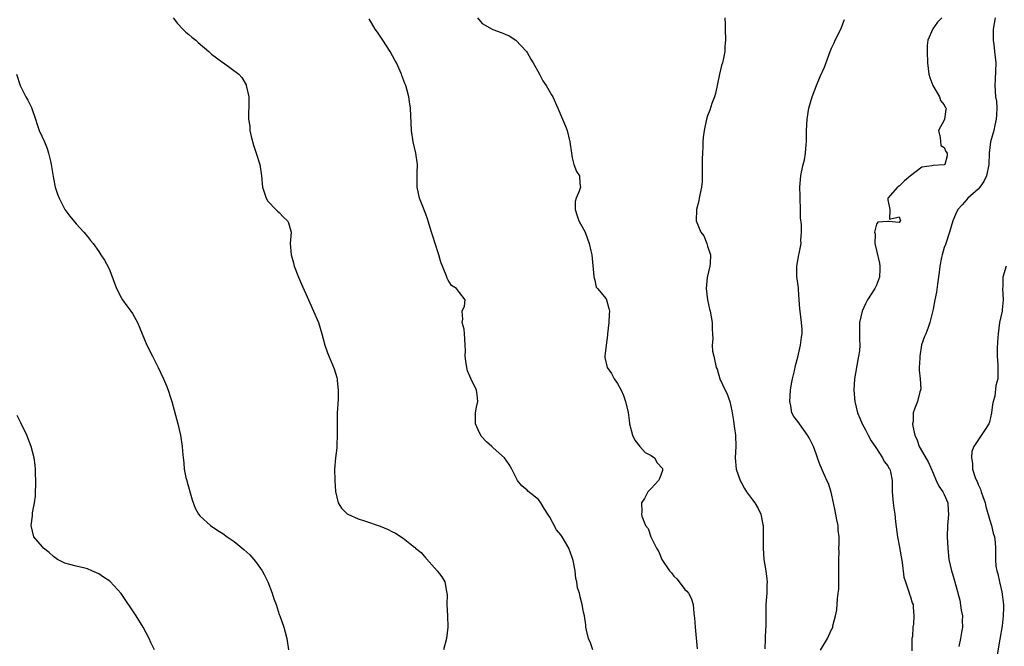
# Model space of a CAD drawing. Units: inches. Extents: x 2553000 to 2556000, y 1524000 to 1527000.
# Drawn here: x 2555191 to 2555366, y 1525140 to 1525251 of the extents above; entities that cross this region are included whole.
import ezdxf

# ---------------------------------------------------------------- set-up
doc = ezdxf.new("R2010")
doc.units = ezdxf.units.IN
doc.header["$MEASUREMENT"] = 0
doc.layers.add('LD25531524_2ft', color=254, linetype='Continuous')

msp = doc.modelspace()

# ---------------------------------------------------------------- linework, layer by layer
at = {"layer": 'LD25531524_2ft'}
for points, elevation in [([(2555218.21, 1525251), (2555219, 1525250), (2555219.91, 1525249), (2555220.45, 1525248.45), (2555221, 1525248.03), (2555221.54, 1525247.54), (2555222.24, 1525247), (2555222.63, 1525246.63), (2555224.56, 1525245), (2555224.77, 1525244.77), (2555225, 1525244.55), (2555225.87, 1525243.87), (2555227, 1525243.06), (2555227.13, 1525243), (2555229.86, 1525241), (2555230.39, 1525240.39), (2555231.13, 1525239.13), (2555231.17, 1525239), (2555231.62, 1525237), (2555231.64, 1525235.64), (2555231.63, 1525235), (2555231.58, 1525234.42), (2555231.59, 1525233), (2555231.8, 1525231.8), (2555231.81, 1525231), (2555232.02, 1525229.98), (2555232.43, 1525228.43), (2555232.94, 1525227), (2555233.57, 1525225), (2555233.88, 1525223), (2555234.07, 1525221), (2555234.27, 1525220.27), (2555234.68, 1525219), (2555235, 1525218.52), (2555236.41, 1525217), (2555236.7, 1525216.7), (2555237, 1525216.46), (2555237.73, 1525215.73), (2555238.5, 1525215), (2555238.66, 1525214.66), (2555239.14, 1525213), (2555238.99, 1525211), (2555239.13, 1525209), (2555239.55, 1525207.55), (2555239.65, 1525207), (2555240.42, 1525205), (2555240.59, 1525204.59), (2555241, 1525203.77), (2555242.24, 1525201), (2555242.46, 1525200.46), (2555243.13, 1525199), (2555243.97, 1525197), (2555244.59, 1525195), (2555245.13, 1525193), (2555245.6, 1525191.6), (2555246.19, 1525190.19), (2555246.76, 1525188.76), (2555247.23, 1525187.23), (2555247.29, 1525187), (2555247.3, 1525186.69), (2555247.49, 1525185), (2555247.47, 1525183.47), (2555247.4, 1525182.6), (2555247.31, 1525181), (2555247.28, 1525179), (2555247.29, 1525178.71), (2555247.28, 1525177), (2555247.24, 1525175.24), (2555247.25, 1525175), (2555247.25, 1525174.75), (2555247.03, 1525173), (2555246.84, 1525171), (2555246.88, 1525169), (2555247.02, 1525167.02), (2555247.48, 1525165), (2555248.08, 1525164.08), (2555249.07, 1525163.07), (2555249.19, 1525163), (2555251, 1525162.2), (2555252.15, 1525161.85), (2555254.92, 1525160.92), (2555256.33, 1525160.33), (2555257, 1525159.97), (2555257.67, 1525159.67), (2555259, 1525158.79), (2555260.19, 1525157.81), (2555261, 1525157.18), (2555261.11, 1525157.11), (2555261.22, 1525157), (2555262.21, 1525156.21), (2555263, 1525155.24), (2555263.13, 1525155.13), (2555265.02, 1525153), (2555265.89, 1525151.89), (2555266.38, 1525151), (2555266.68, 1525149.32), (2555266.77, 1525149), (2555266.79, 1525148.79), (2555266.77, 1525147), (2555266.86, 1525145), (2555266.92, 1525143), (2555266.7, 1525141), (2555266.17, 1525139)], 8422), ([(2555272.17, 1525251), (2555273, 1525250.01), (2555274.77, 1525249), (2555274.93, 1525248.93), (2555276.38, 1525248.38), (2555277.79, 1525247.79), (2555279.02, 1525247.02), (2555280.89, 1525245), (2555281, 1525244.84), (2555281.67, 1525243.67), (2555282.07, 1525243), (2555283.2, 1525241), (2555283.81, 1525239.81), (2555284.4, 1525239), (2555285.34, 1525237.34), (2555285.56, 1525237), (2555286.44, 1525235), (2555287.25, 1525233), (2555287.78, 1525231.78), (2555288.08, 1525231), (2555288.6, 1525229), (2555288.84, 1525227), (2555289, 1525226.2), (2555289.31, 1525225), (2555289.77, 1525223.77), (2555290.3, 1525223), (2555290.36, 1525221.64), (2555290.44, 1525221), (2555290.25, 1525220.25), (2555289.67, 1525219), (2555289.54, 1525218.46), (2555289.5, 1525217), (2555289.89, 1525215.89), (2555290.16, 1525215), (2555291, 1525213.52), (2555291.27, 1525213), (2555292.03, 1525211), (2555292.32, 1525209.68), (2555292.45, 1525209), (2555292.86, 1525205.14), (2555292.87, 1525204.87), (2555293, 1525204.48), (2555293.27, 1525203.27), (2555293.47, 1525203), (2555295, 1525201.16), (2555295.08, 1525201), (2555295.49, 1525199.49), (2555295.58, 1525199), (2555295.54, 1525198.46), (2555295.51, 1525197), (2555295.28, 1525195), (2555295.26, 1525194.74), (2555295, 1525193), (2555294.77, 1525191), (2555294.8, 1525190.8), (2555295.19, 1525189), (2555295.94, 1525187.94), (2555296.45, 1525187), (2555297, 1525186.15), (2555297.66, 1525185), (2555298.07, 1525184.07), (2555298.47, 1525183), (2555298.94, 1525181.06), (2555299.16, 1525179.16), (2555299.17, 1525179), (2555299.66, 1525177), (2555300.11, 1525176.11), (2555301.01, 1525175.01), (2555301.95, 1525173.95), (2555303, 1525173.41), (2555303.6, 1525173), (2555304.09, 1525172.09), (2555305, 1525171.09), (2555305.04, 1525171), (2555305, 1525170.77), (2555304.53, 1525169.47), (2555304.31, 1525169), (2555303, 1525167.59), (2555302.42, 1525167), (2555301.79, 1525165.79), (2555301.3, 1525165), (2555301.36, 1525163.36), (2555301.29, 1525163), (2555301.35, 1525162.65), (2555301.98, 1525161), (2555302.46, 1525160.46), (2555302.94, 1525159), (2555303.94, 1525157), (2555304.35, 1525156.35), (2555304.92, 1525155), (2555306.27, 1525153), (2555306.61, 1525152.61), (2555307, 1525152.05), (2555307.54, 1525151.54), (2555307.98, 1525151), (2555309, 1525149.68), (2555309.35, 1525149.35), (2555309.61, 1525149), (2555310.12, 1525148.12), (2555310.43, 1525147), (2555310.55, 1525145.45), (2555310.63, 1525145), (2555310.66, 1525144.66), (2555310.78, 1525143), (2555311.15, 1525139.15)], 8418), ([(2555316.07, 1525251), (2555316.15, 1525249.85), (2555316.1, 1525249), (2555316.17, 1525247), (2555316.08, 1525245.92), (2555316.07, 1525245), (2555315.86, 1525243.86), (2555315.64, 1525243), (2555315.48, 1525242.52), (2555315.11, 1525241), (2555314.43, 1525237.57), (2555314.26, 1525237), (2555313.79, 1525235.79), (2555313.39, 1525234.61), (2555313, 1525233.63), (2555312.81, 1525233), (2555312.38, 1525231), (2555312.2, 1525229.8), (2555312.17, 1525229), (2555312.19, 1525228.19), (2555312.08, 1525227), (2555312.02, 1525225.98), (2555312.03, 1525225), (2555312.02, 1525221.98), (2555311.93, 1525221), (2555311.63, 1525219.63), (2555311.54, 1525219), (2555311.44, 1525218.56), (2555311.02, 1525217), (2555311.01, 1525215), (2555311.84, 1525213), (2555312.34, 1525212.34), (2555312.86, 1525211), (2555313, 1525210.52), (2555313.51, 1525209), (2555313.44, 1525207.44), (2555313.38, 1525207), (2555312.94, 1525204.95), (2555312.77, 1525203), (2555312.99, 1525200.99), (2555313.37, 1525199.37), (2555313.49, 1525199), (2555313.83, 1525197), (2555313.83, 1525195.83), (2555313.86, 1525195), (2555313.93, 1525194.07), (2555313.83, 1525193), (2555313.88, 1525191.88), (2555314.1, 1525191), (2555314.56, 1525189), (2555314.69, 1525188.69), (2555315.16, 1525187), (2555316.11, 1525185), (2555316.44, 1525184.44), (2555316.98, 1525183), (2555317.33, 1525181.33), (2555317.36, 1525181), (2555317.59, 1525179.59), (2555317.66, 1525179), (2555317.8, 1525178.2), (2555317.97, 1525177), (2555318, 1525175), (2555317.89, 1525173), (2555318.1, 1525171), (2555318.77, 1525169), (2555319, 1525168.55), (2555319.58, 1525167.58), (2555319.94, 1525167), (2555321, 1525165.54), (2555321.38, 1525165), (2555322, 1525164), (2555322.43, 1525163), (2555322.8, 1525161.2), (2555322.86, 1525161), (2555322.89, 1525159), (2555322.86, 1525157), (2555322.98, 1525155), (2555323.32, 1525153), (2555323.51, 1525151.51), (2555323.56, 1525151), (2555323.52, 1525150.48), (2555323.5, 1525149), (2555323.35, 1525147), (2555323.35, 1525143), (2555323.31, 1525142.69), (2555323.18, 1525139.18)], 8416), ([(2555354.57, 1525251), (2555353.8, 1525250.2), (2555352.99, 1525249.01), (2555352.06, 1525247), (2555351.94, 1525246.06), (2555351.94, 1525245), (2555352.02, 1525243), (2555352.25, 1525241), (2555352.42, 1525240.42), (2555352.95, 1525239), (2555354.14, 1525237), (2555354.31, 1525236.31), (2555355, 1525235.54), (2555355.18, 1525235.18), (2555355.31, 1525235), (2555355.29, 1525234.71), (2555355.05, 1525233), (2555355, 1525232.87), (2555353.99, 1525231), (2555354.24, 1525229.76), (2555354.38, 1525228.38), (2555355, 1525228.01), (2555355.29, 1525227.29), (2555355.49, 1525227), (2555355.48, 1525226.52), (2555355.07, 1525225), (2555355, 1525224.96), (2555354.95, 1525224.95), (2555353, 1525224.84), (2555352.78, 1525224.78), (2555351, 1525224.5), (2555349, 1525222.98), (2555347.92, 1525222.08), (2555347, 1525221.18), (2555346.87, 1525221.13), (2555346.68, 1525221), (2555345, 1525219.03), (2555344.96, 1525219), (2555345, 1525218.72), (2555345.35, 1525217), (2555345.29, 1525215.29), (2555347, 1525215.7), (2555347.15, 1525215.16), (2555347.23, 1525215), (2555347.14, 1525214.86), (2555347, 1525214.7), (2555345.11, 1525214.89), (2555345, 1525214.87), (2555343.23, 1525214.77), (2555343, 1525214.42), (2555342.64, 1525213), (2555342.72, 1525212.72), (2555342.67, 1525211), (2555343, 1525209.76), (2555343.5, 1525207.5), (2555343.55, 1525207), (2555343.57, 1525206.43), (2555343.51, 1525205), (2555343, 1525203.62), (2555342.7, 1525203), (2555342, 1525202), (2555341.35, 1525201), (2555341, 1525200.31), (2555340.42, 1525199), (2555339.98, 1525197), (2555339.93, 1525195.93), (2555339.96, 1525194.04), (2555340, 1525193), (2555339.94, 1525191.94), (2555339.8, 1525191), (2555339.64, 1525190.36), (2555339.07, 1525187), (2555338.97, 1525185), (2555339.15, 1525183), (2555339.62, 1525181), (2555340.03, 1525180.03), (2555340.43, 1525179), (2555341, 1525177.96), (2555341.49, 1525177), (2555342.03, 1525176.03), (2555342.75, 1525175), (2555342.84, 1525174.84), (2555343, 1525174.64), (2555344.06, 1525173), (2555344.35, 1525172.35), (2555345, 1525171.56), (2555345.19, 1525171.19), (2555345.32, 1525171), (2555345.45, 1525170.55), (2555345.78, 1525169), (2555345.74, 1525167.74), (2555345.75, 1525167), (2555345.9, 1525165), (2555346.07, 1525164.07), (2555346.21, 1525163), (2555346.35, 1525161.65), (2555346.7, 1525159), (2555347, 1525157.49), (2555347.52, 1525154.48), (2555347.84, 1525151.84), (2555348.1, 1525151), (2555348.72, 1525149.28), (2555348.83, 1525148.83), (2555349, 1525148.34), (2555349.3, 1525147.3), (2555349.46, 1525147), (2555349.47, 1525146.53), (2555349.59, 1525145), (2555349.52, 1525143.52), (2555349.4, 1525143), (2555349.33, 1525141.33), (2555349.27, 1525141), (2555349.22, 1525138.78)], 8412), ([(2555364.04, 1525251), (2555363.66, 1525249), (2555363.65, 1525247), (2555363.76, 1525246.24), (2555363.91, 1525245), (2555364, 1525244), (2555364.13, 1525243), (2555364.03, 1525240.03), (2555363.97, 1525239), (2555364, 1525238), (2555364.1, 1525237), (2555364.23, 1525236.23), (2555364.29, 1525235), (2555364.23, 1525233.77), (2555364.22, 1525233), (2555363.96, 1525231.96), (2555363.77, 1525231), (2555363.19, 1525229), (2555362.97, 1525227), (2555362.92, 1525225), (2555362.5, 1525223), (2555362.02, 1525221.98), (2555361.33, 1525221), (2555361, 1525220.59), (2555359.18, 1525219), (2555359, 1525218.78), (2555358.14, 1525217.86), (2555357.38, 1525217), (2555357, 1525216.11), (2555356.5, 1525215), (2555355.95, 1525213), (2555355.2, 1525210.8), (2555355, 1525210.26), (2555354.6, 1525209), (2555354.48, 1525208.48), (2555354.18, 1525207), (2555354.09, 1525205.91), (2555353.78, 1525203.78), (2555353.64, 1525202.36), (2555353.32, 1525201), (2555353, 1525199.37), (2555352.42, 1525197), (2555352.12, 1525196.12), (2555351.71, 1525195), (2555351.51, 1525194.49), (2555350.98, 1525193.02), (2555350.64, 1525191), (2555350.64, 1525190.64), (2555350.56, 1525189), (2555350.57, 1525188.57), (2555350.73, 1525187), (2555350.83, 1525185.17), (2555350.8, 1525185), (2555350.68, 1525184.68), (2555350.22, 1525183), (2555349.79, 1525181.79), (2555349.45, 1525181), (2555349.46, 1525179.46), (2555349.36, 1525179), (2555349.4, 1525178.6), (2555349.76, 1525177), (2555350.16, 1525176.16), (2555350.57, 1525175), (2555350.74, 1525174.74), (2555352.18, 1525172.18), (2555353, 1525170.28), (2555353.58, 1525169), (2555354.01, 1525168.01), (2555354.75, 1525167), (2555355, 1525166.48), (2555355.62, 1525165), (2555355.69, 1525163.69), (2555355.76, 1525163), (2555355.71, 1525162.29), (2555355.59, 1525161), (2555355.53, 1525159), (2555355.6, 1525157), (2555355.82, 1525155), (2555356.27, 1525153), (2555356.45, 1525152.45), (2555357.33, 1525149.33), (2555357.39, 1525149), (2555357.77, 1525147.77), (2555358.01, 1525145.99), (2555358.2, 1525145), (2555358.18, 1525144.18), (2555358.23, 1525143), (2555358.03, 1525142.03), (2555357.9, 1525141), (2555357.55, 1525139.55)], 8410), ([(2555292.63, 1525139), (2555292.23, 1525140.23), (2555291.9, 1525141), (2555291.52, 1525142.48), (2555291.42, 1525143), (2555291.39, 1525143.39), (2555291.16, 1525145), (2555291, 1525145.63), (2555290.77, 1525147), (2555290.38, 1525148.38), (2555290.26, 1525149), (2555289.96, 1525149.96), (2555289.82, 1525151), (2555289.64, 1525151.64), (2555289.52, 1525153), (2555289.18, 1525154.82), (2555289.13, 1525155), (2555289, 1525155.36), (2555288.38, 1525157), (2555287.23, 1525159), (2555287, 1525159.35), (2555286.23, 1525160.23), (2555285, 1525162.5), (2555284.69, 1525163), (2555284, 1525164), (2555283.45, 1525165), (2555283, 1525165.6), (2555281.12, 1525167.12), (2555281, 1525167.27), (2555280.04, 1525168.04), (2555279.31, 1525169), (2555278.31, 1525171), (2555277.82, 1525171.82), (2555277, 1525173), (2555275, 1525174.77), (2555274.72, 1525175), (2555273.82, 1525175.82), (2555272.86, 1525176.86), (2555272.76, 1525177), (2555272.57, 1525177.43), (2555271.82, 1525179), (2555271.85, 1525179.85), (2555271.86, 1525181), (2555271.99, 1525182.01), (2555272.28, 1525183), (2555272.15, 1525184.15), (2555272, 1525185), (2555271, 1525187.08), (2555270.43, 1525188.43), (2555270.28, 1525189), (2555270.11, 1525190.11), (2555270.02, 1525191), (2555270.04, 1525192.04), (2555270.03, 1525193), (2555269.93, 1525194.07), (2555269.91, 1525195), (2555269.8, 1525195.8), (2555269.5, 1525197), (2555269.6, 1525197.6), (2555269.49, 1525199), (2555269.9, 1525199.9), (2555270.03, 1525201), (2555269, 1525202.28), (2555268.46, 1525203), (2555267.57, 1525203.57), (2555267, 1525204.49), (2555266.82, 1525204.82), (2555266.65, 1525205.35), (2555265.71, 1525207.71), (2555265.36, 1525209), (2555264.67, 1525211), (2555264.27, 1525212.27), (2555264.06, 1525213), (2555263.63, 1525214.37), (2555263.35, 1525215.35), (2555263, 1525216.17), (2555262.78, 1525216.78), (2555262.47, 1525217.53), (2555261.92, 1525219), (2555261.47, 1525221), (2555261.5, 1525223.5), (2555261.55, 1525225), (2555261.24, 1525227), (2555260.76, 1525229), (2555260.5, 1525231), (2555260.4, 1525232.4), (2555260.37, 1525233.63), (2555260.28, 1525235), (2555260.11, 1525236.11), (2555260, 1525237), (2555259.65, 1525238.35), (2555259.47, 1525239), (2555259.32, 1525239.32), (2555258.77, 1525240.77), (2555258.7, 1525241), (2555258.49, 1525241.51), (2555257.81, 1525243), (2555257.51, 1525243.51), (2555256.72, 1525245), (2555255.38, 1525247), (2555254.44, 1525248.44), (2555254.05, 1525249), (2555253, 1525250.78)], 8420), ([(2555333.06, 1525138.94), (2555334.26, 1525141), (2555335, 1525142.55), (2555335.17, 1525142.83), (2555335.22, 1525143), (2555335.25, 1525143.25), (2555335.7, 1525145), (2555335.93, 1525146.07), (2555336.03, 1525148.03), (2555336.19, 1525149), (2555336.27, 1525149.73), (2555336.3, 1525151), (2555336.32, 1525153), (2555336.28, 1525153.72), (2555336.29, 1525155), (2555336.33, 1525156.33), (2555336.32, 1525157), (2555336.35, 1525157.65), (2555336.36, 1525159), (2555336.2, 1525160.2), (2555336.16, 1525161), (2555335.96, 1525162.04), (2555335.62, 1525163.62), (2555335.35, 1525165), (2555334.93, 1525166.93), (2555334.44, 1525168.44), (2555334.17, 1525169), (2555333.19, 1525171.19), (2555333, 1525171.71), (2555332.62, 1525172.62), (2555332.52, 1525173), (2555332.26, 1525173.74), (2555331.77, 1525175), (2555331, 1525176.56), (2555330.76, 1525177), (2555329.29, 1525179), (2555329, 1525179.44), (2555328.33, 1525180.33), (2555327.98, 1525181), (2555327.79, 1525182.21), (2555327.59, 1525183), (2555327.72, 1525185), (2555327.88, 1525186.12), (2555328.05, 1525187), (2555328.41, 1525188.41), (2555328.61, 1525189.39), (2555329, 1525190.82), (2555329.49, 1525193), (2555329.64, 1525194.36), (2555329.79, 1525195), (2555329.77, 1525195.77), (2555329.69, 1525197), (2555329.42, 1525199), (2555329.4, 1525199.4), (2555329.28, 1525201), (2555329.11, 1525202.89), (2555329.12, 1525203.12), (2555328.85, 1525205.15), (2555328.82, 1525207), (2555329.2, 1525209), (2555329.23, 1525209.23), (2555329.58, 1525211), (2555329.55, 1525211.55), (2555329.64, 1525213), (2555329.65, 1525214.35), (2555329.52, 1525215.52), (2555329.51, 1525217), (2555329.41, 1525219), (2555329.42, 1525219.42), (2555329.38, 1525221), (2555329.55, 1525223), (2555329.65, 1525223.65), (2555329.96, 1525225), (2555330.19, 1525225.81), (2555330.38, 1525227), (2555330.51, 1525228.51), (2555330.57, 1525229), (2555330.57, 1525231), (2555330.65, 1525233), (2555330.98, 1525235), (2555331.56, 1525237), (2555332.32, 1525239), (2555333, 1525240.6), (2555333.74, 1525242.26), (2555334.73, 1525245), (2555335, 1525245.63), (2555335.45, 1525246.55), (2555335.64, 1525247), (2555336.62, 1525249), (2555337.31, 1525250.69)], 8414), ([(2555190.42, 1525241), (2555191.08, 1525239), (2555192.07, 1525237), (2555192.41, 1525236.41), (2555193.1, 1525235.1), (2555193.79, 1525233), (2555194.06, 1525232.06), (2555194.42, 1525231), (2555195.36, 1525229), (2555195.84, 1525227.84), (2555196.12, 1525227), (2555196.42, 1525225.58), (2555196.56, 1525225), (2555197, 1525222.51), (2555197.3, 1525221), (2555197.71, 1525219.71), (2555197.96, 1525219), (2555199.01, 1525217), (2555199.85, 1525215.85), (2555201, 1525214.46), (2555202.34, 1525213), (2555203, 1525212.25), (2555203.53, 1525211.53), (2555204.01, 1525211), (2555205, 1525209.59), (2555205.38, 1525209), (2555206.02, 1525208.02), (2555206.75, 1525206.75), (2555207, 1525206.18), (2555208.17, 1525203), (2555209, 1525201.44), (2555209.25, 1525201), (2555209.97, 1525199.97), (2555210.72, 1525199), (2555211, 1525198.56), (2555211.89, 1525197), (2555212.72, 1525195), (2555213.53, 1525193), (2555214.53, 1525191), (2555215.57, 1525189), (2555216.5, 1525187), (2555217, 1525185.79), (2555217.32, 1525185), (2555217.71, 1525183.71), (2555217.95, 1525183), (2555219.03, 1525179), (2555219.51, 1525177), (2555219.79, 1525175), (2555219.84, 1525174.16), (2555219.96, 1525173), (2555220.1, 1525172.1), (2555220.16, 1525171), (2555220.46, 1525169.54), (2555220.61, 1525169), (2555220.72, 1525168.72), (2555221.59, 1525165.58), (2555222.1, 1525164.1), (2555222.69, 1525163), (2555223, 1525162.64), (2555224.81, 1525161), (2555226.12, 1525160.12), (2555227, 1525159.57), (2555227.77, 1525159), (2555229, 1525158.19), (2555229.67, 1525157.67), (2555230.76, 1525156.76), (2555231.79, 1525155.79), (2555232.53, 1525155), (2555233, 1525154.4), (2555234.01, 1525153), (2555234.34, 1525152.34), (2555234.99, 1525151), (2555235.76, 1525149), (2555236.04, 1525148.04), (2555236.45, 1525147), (2555237, 1525145.26), (2555237.11, 1525145), (2555237.81, 1525143), (2555238.09, 1525142.09), (2555238.39, 1525141), (2555238.67, 1525139)], 8424), ([(2555365.96, 1525207), (2555365.4, 1525205), (2555365.37, 1525203.37), (2555365.34, 1525203), (2555365.46, 1525201), (2555365.26, 1525199.26), (2555365.25, 1525199), (2555364.81, 1525197), (2555364.54, 1525195), (2555364.43, 1525193.57), (2555364.39, 1525192.39), (2555364.39, 1525191), (2555364.51, 1525189.49), (2555364.51, 1525189), (2555364.49, 1525188.49), (2555364.49, 1525187), (2555364.16, 1525185.83), (2555363.94, 1525183.94), (2555363.66, 1525183), (2555363.54, 1525182.46), (2555363.4, 1525181), (2555363, 1525179.35), (2555362.87, 1525179), (2555362.15, 1525177.85), (2555360.25, 1525175), (2555359.9, 1525174.1), (2555359.8, 1525173), (2555360.01, 1525172.01), (2555360.02, 1525171), (2555360.48, 1525169.52), (2555360.7, 1525169), (2555360.81, 1525168.81), (2555361, 1525168.3), (2555361.43, 1525167.43), (2555361.55, 1525167), (2555361.83, 1525166.17), (2555362.24, 1525165), (2555362.37, 1525164.37), (2555363, 1525162.11), (2555363.36, 1525161), (2555363.67, 1525159.67), (2555363.9, 1525159), (2555364.03, 1525157.97), (2555364.09, 1525157), (2555364.08, 1525155), (2555364.17, 1525153.83), (2555364.3, 1525153), (2555364.47, 1525152.47), (2555364.78, 1525151), (2555365.23, 1525149.23), (2555365.52, 1525147), (2555365.53, 1525146.47), (2555365.47, 1525145), (2555365.25, 1525143.25), (2555364.88, 1525140.88), (2555364.29, 1525137.71)], 8408), ([(2555214.9, 1525139), (2555214.27, 1525140.26), (2555213.95, 1525141), (2555212.87, 1525143), (2555211.65, 1525145), (2555209, 1525148.97), (2555207.06, 1525151.06), (2555207, 1525151.12), (2555205.86, 1525151.86), (2555205, 1525152.46), (2555204.61, 1525152.61), (2555203.76, 1525153), (2555203, 1525153.32), (2555202.56, 1525153.44), (2555201, 1525153.79), (2555199.9, 1525154.1), (2555199, 1525154.31), (2555197.7, 1525155), (2555197, 1525155.49), (2555196.23, 1525156.23), (2555195.19, 1525157), (2555195, 1525157.24), (2555193.5, 1525159), (2555193.02, 1525161), (2555193.26, 1525162.74), (2555193.28, 1525163.28), (2555193.59, 1525165), (2555193.77, 1525166.23), (2555193.87, 1525169), (2555193.81, 1525170.19), (2555193.8, 1525171), (2555193.73, 1525171.73), (2555193.56, 1525173), (2555193.02, 1525175), (2555192.23, 1525177), (2555191.2, 1525179.2), (2555190.51, 1525180.51)], 8426)]:
    msp.add_lwpolyline(points, dxfattribs=dict(at, elevation=elevation))

doc.saveas('drawing.dxf')
